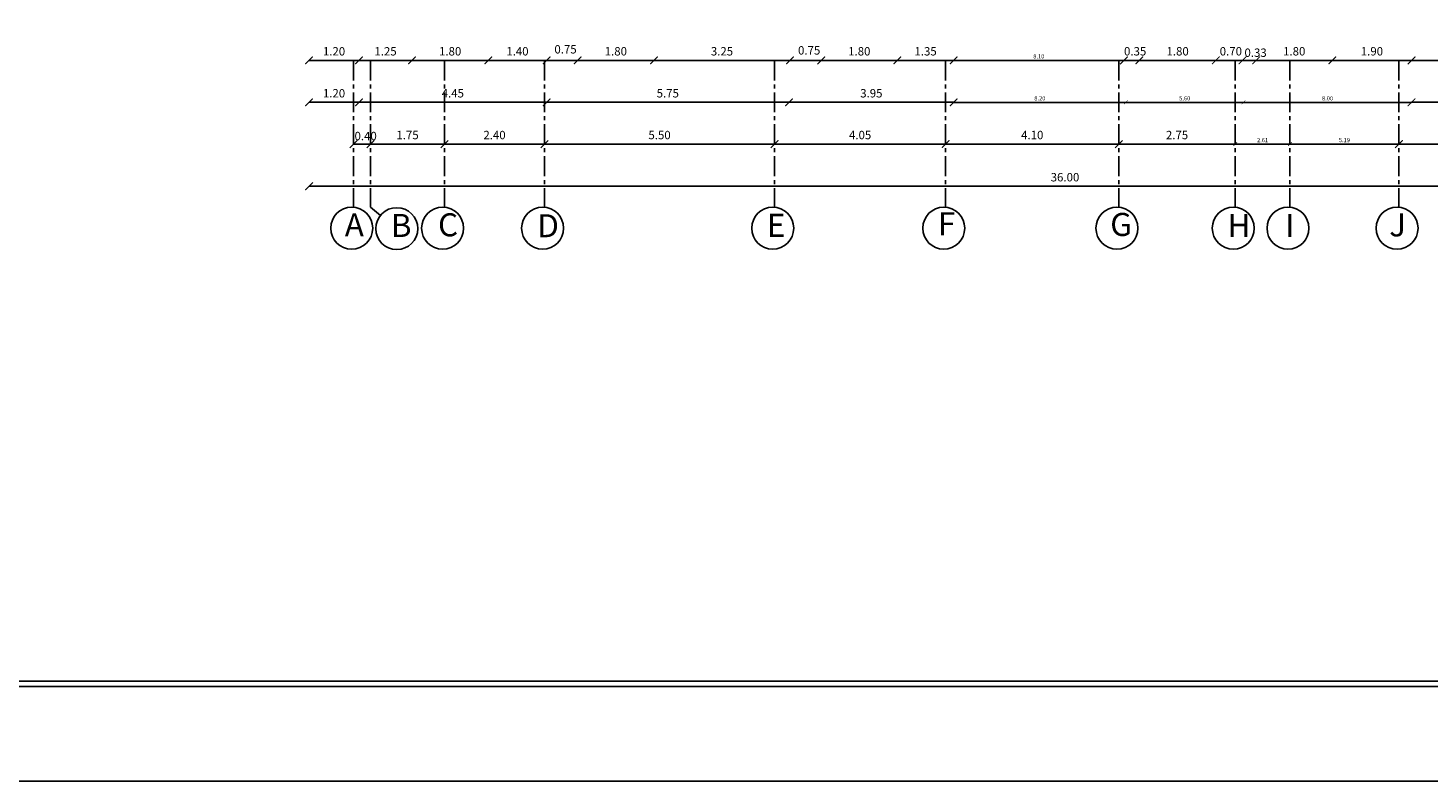
# Model space of a CAD drawing. Units: millimetres. Extents: x -194 to 3448, y -1951 to 1100.
# Drawn here: x 1156 to 1223, y -95 to -59 of the extents above; entities that cross this region are included whole.
import ezdxf

# ---------------------------------------------------------------- set-up
doc = ezdxf.new("R2010")
doc.units = ezdxf.units.MM
doc.linetypes.add('CENTERX2', pattern=[101.6, 63.5, -12.7, 12.7, -12.7])
doc.layers.add('DIM', color=7, linetype='Continuous', lineweight=25)
doc.dimstyles.new('muntaser', dxfattribs={"dimtxt": 0.2, "dimasz": 0.18, "dimexe": 0.18, "dimexo": 0.0625, "dimgap": 0.09, "dimtad": 1, "dimzin": 0, "dimdsep": 46, "dimtxsty": 'Standard', "dimblk": 'ARCHTICK', "dimcen": 0.09, "dimse1": 1, "dimse2": 1, "dimclrd": 5, "dimclre": 256, "dimclrt": 4, "dimadec": 0, "dimazin": 0, "dimtfac": 1, "dimtofl": 0, "dimtmove": 0, "dimatfit": 3, "dimldrblk": 'ARCHTICK', "dimfxl": 0, "dimtolj": 1, "dimtzin": 0, "dimarcsym": 0})

# ---------------------------------------------------------------- blocks, each defined once
blk = doc.blocks.new('_ArchTick')
at = {"color": 0, "linetype": 'ByBlock', "const_width": 0.15}
blk.add_lwpolyline([(-0.5, -0.5), (0.5, 0.5)], dxfattribs=at)
blk = doc.blocks.new('*D420')
at = {"layer": 'Defpoints', "color": 0, "linetype": 'Continuous', "transparency": 16777216}
for p in [(1214.026, -62.879), (1214.026, -62.879), (1222.028, -62.879)]:
    blk.add_point(p, dxfattribs=at)
at = {"layer": 'DIM', "color": 5, "linetype": 'Continuous', "lineweight": -2, "transparency": 16777216}
blk.add_line((1222.028, -62.879), (1214.026, -62.879), dxfattribs=at)
at = {"layer": 'DIM', "color": 5, "linetype": 'Continuous', "lineweight": -2, "transparency": 16777216, "xscale": 0.18, "yscale": 0.18, "zscale": 0.18, "rotation": 180}
blk.add_blockref('_ArchTick', (1214.026, -62.879), dxfattribs=at)
at = {"layer": 'DIM', "color": 5, "linetype": 'Continuous', "lineweight": -2, "transparency": 16777216, "xscale": 0.18, "yscale": 0.18, "zscale": 0.18}
blk.add_blockref('_ArchTick', (1222.028, -62.879), dxfattribs=at)
at = {"layer": 'DIM', "color": 4, "linetype": 'Continuous', "transparency": 16777216, "insert": (1218.027, -62.689), "char_height": 0.2, "attachment_point": 5}
blk.add_mtext('\\A1;8.00', dxfattribs=at)
blk = doc.blocks.new('*D421')
at = {"layer": 'Defpoints', "color": 0, "linetype": 'Continuous', "transparency": 16777216}
for p in [(1208.422, -62.879), (1208.422, -62.879), (1214.026, -62.879)]:
    blk.add_point(p, dxfattribs=at)
at = {"layer": 'DIM', "color": 5, "linetype": 'Continuous', "lineweight": -2, "transparency": 16777216}
blk.add_line((1214.026, -62.879), (1208.422, -62.879), dxfattribs=at)
at = {"layer": 'DIM', "color": 5, "linetype": 'Continuous', "lineweight": -2, "transparency": 16777216, "xscale": 0.18, "yscale": 0.18, "zscale": 0.18, "rotation": 180}
blk.add_blockref('_ArchTick', (1208.422, -62.879), dxfattribs=at)
at = {"layer": 'DIM', "color": 5, "linetype": 'Continuous', "lineweight": -2, "transparency": 16777216, "xscale": 0.18, "yscale": 0.18, "zscale": 0.18}
blk.add_blockref('_ArchTick', (1214.026, -62.879), dxfattribs=at)
at = {"layer": 'DIM', "color": 4, "linetype": 'Continuous', "transparency": 16777216, "insert": (1211.224, -62.689), "char_height": 0.2, "attachment_point": 5}
blk.add_mtext('\\A1;5.60', dxfattribs=at)
blk = doc.blocks.new('*D427')
at = {"layer": 'Defpoints', "color": 0, "linetype": 'Continuous', "transparency": 16777216}
for p in [(1200.22, -62.879), (1200.22, -62.879), (1208.422, -62.879)]:
    blk.add_point(p, dxfattribs=at)
at = {"layer": 'DIM', "color": 5, "linetype": 'Continuous', "lineweight": -2, "transparency": 16777216}
blk.add_line((1208.422, -62.879), (1200.22, -62.879), dxfattribs=at)
at = {"layer": 'DIM', "color": 5, "linetype": 'Continuous', "lineweight": -2, "transparency": 16777216, "xscale": 0.18, "yscale": 0.18, "zscale": 0.18, "rotation": 180}
blk.add_blockref('_ArchTick', (1200.22, -62.879), dxfattribs=at)
at = {"layer": 'DIM', "color": 5, "linetype": 'Continuous', "lineweight": -2, "transparency": 16777216, "xscale": 0.18, "yscale": 0.18, "zscale": 0.18}
blk.add_blockref('_ArchTick', (1208.422, -62.879), dxfattribs=at)
at = {"layer": 'DIM', "color": 4, "linetype": 'Continuous', "transparency": 16777216, "insert": (1204.321, -62.689), "char_height": 0.2, "attachment_point": 5}
blk.add_mtext('\\A1;8.20', dxfattribs=at)
blk = doc.blocks.new('*D428')
at = {"layer": 'Defpoints', "color": 0, "linetype": 'Continuous', "transparency": 16777216}
for p in [(1216.233, -64.868), (1216.233, -64.868), (1221.428, -64.868)]:
    blk.add_point(p, dxfattribs=at)
at = {"layer": 'DIM', "color": 5, "linetype": 'Continuous', "lineweight": -2, "transparency": 16777216}
blk.add_line((1221.428, -64.868), (1216.233, -64.868), dxfattribs=at)
at = {"layer": 'DIM', "color": 5, "linetype": 'Continuous', "lineweight": -2, "transparency": 16777216, "xscale": 0.18, "yscale": 0.18, "zscale": 0.18, "rotation": 180}
blk.add_blockref('_ArchTick', (1216.233, -64.868), dxfattribs=at)
at = {"layer": 'DIM', "color": 5, "linetype": 'Continuous', "lineweight": -2, "transparency": 16777216, "xscale": 0.18, "yscale": 0.18, "zscale": 0.18}
blk.add_blockref('_ArchTick', (1221.428, -64.868), dxfattribs=at)
at = {"layer": 'DIM', "color": 4, "linetype": 'Continuous', "transparency": 16777216, "insert": (1218.83, -64.678), "char_height": 0.2, "attachment_point": 5}
blk.add_mtext('\\A1;5.19', dxfattribs=at)
blk = doc.blocks.new('*D429')
at = {"layer": 'Defpoints', "color": 0, "linetype": 'Continuous', "transparency": 16777216}
for p in [(1213.628, -64.868), (1213.628, -64.868), (1216.233, -64.868)]:
    blk.add_point(p, dxfattribs=at)
at = {"layer": 'DIM', "color": 5, "linetype": 'Continuous', "lineweight": -2, "transparency": 16777216}
blk.add_line((1216.233, -64.868), (1213.628, -64.868), dxfattribs=at)
at = {"layer": 'DIM', "color": 5, "linetype": 'Continuous', "lineweight": -2, "transparency": 16777216, "xscale": 0.18, "yscale": 0.18, "zscale": 0.18, "rotation": 180}
blk.add_blockref('_ArchTick', (1213.628, -64.868), dxfattribs=at)
at = {"layer": 'DIM', "color": 5, "linetype": 'Continuous', "lineweight": -2, "transparency": 16777216, "xscale": 0.18, "yscale": 0.18, "zscale": 0.18}
blk.add_blockref('_ArchTick', (1216.233, -64.868), dxfattribs=at)
at = {"layer": 'DIM', "color": 4, "linetype": 'Continuous', "transparency": 16777216, "insert": (1214.931, -64.678), "char_height": 0.2, "attachment_point": 5}
blk.add_mtext('\\A1;2.61', dxfattribs=at)
blk = doc.blocks.new('*D432')
at = {"color": 5, "lineweight": -2, "transparency": 16777216}
blk.add_line((1200.22, -60.879), (1208.324, -60.879), dxfattribs=at)
at = {"layer": 'Defpoints', "color": 0, "transparency": 16777216}
for p in [(1208.324, -51.01), (1200.22, -53.873), (1208.324, -60.879)]:
    blk.add_point(p, dxfattribs=at)
at = {"color": 5, "lineweight": -2, "transparency": 16777216, "xscale": 0.18, "yscale": 0.18, "zscale": 0.18, "rotation": 180}
blk.add_blockref('_ArchTick', (1200.22, -60.879), dxfattribs=at)
at = {"color": 5, "lineweight": -2, "transparency": 16777216, "xscale": 0.18, "yscale": 0.18, "zscale": 0.18}
blk.add_blockref('_ArchTick', (1208.324, -60.879), dxfattribs=at)
at = {"color": 4, "transparency": 16777216, "insert": (1204.272, -60.689), "char_height": 0.2, "attachment_point": 5}
blk.add_mtext('\\A1;8.10', dxfattribs=at)

msp = doc.modelspace()

# ---------------------------------------------------------------- linework, layer by layer
at = {"color": 5}
for p, q in [((1171.8854, -60.87858), (1174.41354, -60.87858)), ((1174.41354, -60.87858), (1178.04354, -60.87858)), ((1178.04354, -60.87858), (1180.82351, -60.87858)), ((1180.82351, -60.87858), (1182.30714, -60.87858)), ((1182.30714, -60.87858), (1185.93714, -60.87858)), ((1185.93714, -60.87858), (1192.4196, -60.87858)), ((1192.4196, -60.87858), (1193.9055, -60.87858)), ((1193.9055, -60.87858), (1197.5355, -60.87858)), ((1197.5355, -60.87858), (1200.21979, -60.87858)), ((1208.32379, -60.87858), (1209.06557, -60.87858)), ((1209.06557, -60.87858), (1212.70557, -60.87858)), ((1212.70557, -60.87858), (1213.97569, -60.87858)), ((1213.97569, -60.87858), (1214.6263, -60.87858)), ((1214.6263, -60.87858), (1218.2563, -60.87858)), ((1218.2563, -60.87858), (1222.02761, -60.87858)), ((1222.02761, -60.87858), (1229.86998, -60.87858))]:
    msp.add_line(p, q, dxfattribs=at)
at = {"ltscale": 0.01}
for points in [[(1324.74496, 52.51078), (1123.96493, 52.51078), (1123.96493, -95.2145), (1324.74496, -95.2145)], [(1320.24496, 48.01078), (1128.46493, 48.01078), (1128.46493, -90.7145), (1320.24496, -90.7145)], [(1319.99496, 47.76078), (1128.71493, 47.76078), (1128.71493, -90.4645), (1319.99496, -90.4645)]]:
    msp.add_lwpolyline(points, close=True, dxfattribs=at)
at = {"layer": 'DIM', "color": 5, "linetype": 'Continuous'}
for p, q in [((1171.8854, -60.87858), (1169.50761, -60.87858)), ((1171.8854, -62.87858), (1169.50761, -62.87858)), ((1180.82351, -62.87858), (1171.8854, -62.87858)), ((1192.3696, -62.87858), (1180.82351, -62.87858)), ((1200.21979, -62.87858), (1192.3696, -62.87858)), ((1229.87879, -62.87858), (1222.02761, -62.87858)), ((1175.95954, -64.86847), (1171.62721, -64.86847)), ((1180.72351, -64.86847), (1175.95954, -64.86847)), ((1191.68484, -64.86847), (1180.72351, -64.86847)), ((1199.8342, -64.86847), (1191.68484, -64.86847)), ((1213.62807, -64.86847), (1199.8342, -64.86847)), ((1229.76961, -64.86847), (1221.42761, -64.86847)), ((1169.50761, -66.87858), (1241.53018, -66.87858))]:
    msp.add_line(p, q, dxfattribs=at)
at = {"layer": 'DIM', "color": 4, "linetype": 'CENTERX2', "ltscale": 0.015}
for p, q in [((1171.62721, -60.87858), (1171.62721, -67.87858)), ((1172.4354, -60.87858), (1172.4354, -67.87858)), ((1175.95954, -60.87858), (1175.95954, -67.87858)), ((1180.72351, -60.87858), (1180.72351, -67.87858)), ((1191.68484, -60.87858), (1191.68484, -67.87858)), ((1199.8342, -60.87858), (1199.8342, -67.87858)), ((1208.08559, -60.87858), (1208.08559, -67.87858)), ((1213.62807, -60.87858), (1213.62807, -67.87858)), ((1216.23309, -60.87858), (1216.23309, -67.87858)), ((1221.42761, -60.87858), (1221.42761, -67.87858)), ((1172.4354, -67.87858), (1172.91182, -68.26638)), ((1199.8342, -67.84623), (1199.8342, -67.87858)), ((1208.08559, -67.87453), (1208.08559, -67.87858))]:
    msp.add_line(p, q, dxfattribs=at)
at = {"layer": 'DIM', "color": 5, "linetype": 'Continuous'}
for centre in [(1171.53699, -68.8745), (1173.68736, -68.89768), (1175.86933, -68.8745), (1180.63329, -68.8745), (1191.59462, -68.8745), (1199.74398, -68.8745), (1207.99537, -68.8745), (1213.53785, -68.8745), (1216.14287, -68.8745), (1221.33739, -68.8745)]:
    msp.add_circle(centre, 1, dxfattribs=at)

# ---------------------------------------------------------------- block references
at = {"color": 5, "xscale": 0.3600000000001273, "yscale": 0.3600000000001273, "zscale": 0.3600000000001273, "rotation": 180}
for p in [(1171.8854, -60.87858), (1174.41354, -60.87858), (1178.04354, -60.87858), (1180.82351, -60.87858), (1182.30714, -60.87858), (1185.93714, -60.87858), (1192.4196, -60.87858), (1193.9055, -60.87858), (1197.5355, -60.87858), (1208.32379, -60.87858), (1208.32379, -60.87858), (1209.06557, -60.87858), (1212.70557, -60.87858), (1213.97569, -60.87858), (1214.6263, -60.87858), (1218.2563, -60.87858), (1222.02761, -60.87858)]:
    msp.add_blockref('_ArchTick', p, dxfattribs=at)
at = {"color": 5, "xscale": 0.3600000000001273, "yscale": 0.3600000000001273, "zscale": 0.3600000000001273}
for p in [(1174.41354, -60.87858), (1178.04354, -60.87858), (1180.82351, -60.87858), (1182.30714, -60.87858), (1185.93714, -60.87858), (1192.4196, -60.87858), (1193.9055, -60.87858), (1197.5355, -60.87858), (1200.21979, -60.87858), (1209.06557, -60.87858), (1212.70557, -60.87858), (1213.97569, -60.87858), (1213.97569, -60.87858), (1214.6263, -60.87858), (1218.2563, -60.87858), (1222.02761, -60.87858)]:
    msp.add_blockref('_ArchTick', p, dxfattribs=at)
at = {"layer": 'DIM', "color": 5, "linetype": 'Continuous', "xscale": 0.3600000000001273, "yscale": 0.3600000000001273, "zscale": 0.3600000000001273, "rotation": 180}
for p in [(1169.50761, -60.87858), (1169.50761, -62.87858), (1171.8854, -62.87858), (1180.82351, -62.87858), (1192.3696, -62.87858), (1222.02761, -62.87858), (1171.62721, -64.86847), (1180.72351, -64.86847), (1221.42761, -64.86847), (1169.50761, -66.87858)]:
    msp.add_blockref('_ArchTick', p, dxfattribs=at)
at = {"layer": 'DIM', "color": 5, "linetype": 'Continuous', "xscale": 0.3600000000001273, "yscale": 0.3600000000001273, "zscale": 0.3600000000001273}
for p in [(1171.8854, -62.87858), (1180.82351, -62.87858), (1192.3696, -62.87858), (1200.21979, -62.87858), (1172.4354, -64.86847), (1175.95954, -64.86847), (1180.72351, -64.86847), (1191.68484, -64.86847), (1199.8342, -64.86847), (1208.08559, -64.86847)]:
    msp.add_blockref('_ArchTick', p, dxfattribs=at)

# ---------------------------------------------------------------- texts
at = {"color": 4, "char_height": 0.4, "attachment_point": 5}
for s, insert in [('1.25', (1173.14947, -60.49858)), ('1.80', (1176.22854, -60.49858)), ('1.40', (1179.43352, -60.49858)), ('0.75', (1181.72497, -60.40449)), ('1.80', (1184.12214, -60.49858)), ('3.25', (1189.17837, -60.49858)), ('0.75', (1193.33193, -60.45439)), ('1.80', (1195.7205, -60.49858)), ('1.35', (1198.87764, -60.49858)), ('0.35', (1208.86193, -60.49858)), ('1.80', (1210.88557, -60.49858)), ('0.70', (1213.42116, -60.49858)), ('\\A1;0.33', (1214.60004, -60.5133)), ('1.80', (1216.4413, -60.49858)), ('1.90', (1220.14195, -60.49858))]:
    msp.add_mtext(s, dxfattribs=dict(at, insert=insert))
at = {"layer": 'DIM', "color": 4, "linetype": 'Continuous'}
for s, p in [('A ', (1171.20985, -69.26465)), ('B ', (1173.40393, -69.29257)), ('C ', (1175.6514, -69.26235)), ('D ', (1180.38062, -69.30623)), ('E ', (1191.32176, -69.28745)), ('F ', (1199.46888, -69.21748)), ('G ', (1207.67477, -69.24578)), ('H ', (1213.26685, -69.30183)), ('I ', (1216.00738, -69.29898)), ('J ', (1220.96735, -69.2681))]:
    msp.add_text(s, height=1.097024, dxfattribs=at).set_placement(p)
at = {"layer": 'DIM', "color": 4, "linetype": 'Continuous', "char_height": 0.4, "attachment_point": 5}
for s, insert in [('1.20', (1170.6965, -60.49858)), ('1.20', (1170.6965, -62.49858)), ('4.45', (1176.35446, -62.49858)), ('5.75', (1186.59656, -62.49858)), ('3.95', (1196.2947, -62.49858)), ('\\A1;0.40', (1172.20276, -64.4845)), ('1.75', (1174.19747, -64.48847)), ('2.40', (1178.34153, -64.48847)), ('5.50', (1186.20417, -64.48847)), ('4.05', (1195.75952, -64.48847)), ('4.10', (1203.9599, -64.48847)), ('2.75', (1210.85683, -64.48847)), ('36.00', (1205.51889, -66.49858))]:
    msp.add_mtext(s, dxfattribs=dict(at, insert=insert))

# ---------------------------------------------------------------- dimensions: what is measured, and where the dimension line sits
dim = msp.add_linear_dim(base=(1208.32379, -60.87858), p1=(1200.21979, -53.87253), p2=(1208.32379, -51.01047), dimstyle='muntaser', override={"dimtmove": 1})
dim.commit()
dim.dimension.update_dxf_attribs({"geometry": '*D432', "text_midpoint": (1204.27179, -60.68858)})
at = {"layer": 'DIM', "color": 4, "linetype": 'Continuous'}
for base, p1, p2, picture, middle in [((1200.21979, -62.87858), (1208.422, -62.87858), (1200.21979, -62.87858), '*D427', (1204.3209, -62.68858)), ((1208.422, -62.87858), (1214.02569, -62.87858), (1208.422, -62.87858), '*D421', (1211.22385, -62.68858)), ((1214.02569, -62.87858), (1222.02761, -62.87858), (1214.02569, -62.87858), '*D420', (1218.02665, -62.68858)), ((1213.62807, -64.86847), (1216.23309, -64.86847), (1213.62807, -64.86847), '*D429', (1214.93058, -64.67847)), ((1216.23309, -64.86847), (1221.42761, -64.86847), (1216.23309, -64.86847), '*D428', (1218.83035, -64.67847))]:
    dim = msp.add_linear_dim(base=base, p1=p1, p2=p2, dimstyle='muntaser', override={"dimtmove": 1}, dxfattribs=at)
    dim.commit()
    dim.dimension.update_dxf_attribs({"geometry": picture, "text_midpoint": middle})

doc.saveas('drawing.dxf')
